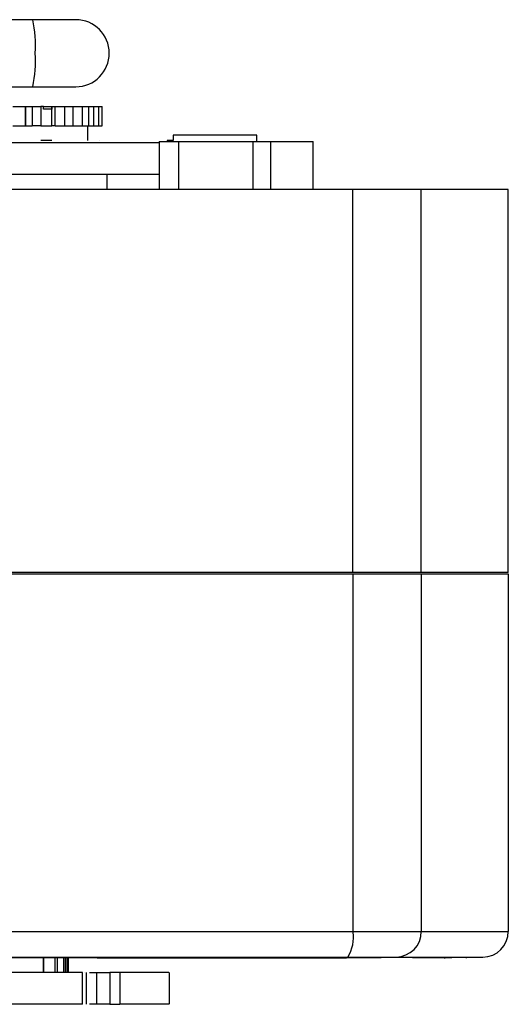
# Model space of a CAD drawing. Units: millimetres. Extents: x 507 to 10576, y 425 to 6439.
# Drawn here: x 8188 to 8226, y 1874 to 1951 of the extents above; entities that cross this region are included whole.
import ezdxf

# ---------------------------------------------------------------- set-up
doc = ezdxf.new("R2010")
doc.units = ezdxf.units.MM

msp = doc.modelspace()

# ---------------------------------------------------------------- linework, layer by layer
at = {"linetype": 'Continuous', "lineweight": 25}
for p, q in [((8188.926, 1950.932), (8171.732, 1950.932)), ((8192.29, 1950.932), (8188.926, 1950.932)), ((8171.732, 1945.682), (8188.926, 1945.682)), ((8188.926, 1945.682), (8192.29, 1945.682)), ((8187.382, 1944.129), (8188.361, 1944.129)), ((8188.361, 1944.129), (8188.369, 1944.129)), ((8188.361, 1942.629), (8188.361, 1944.129)), ((8188.369, 1944.129), (8188.874, 1944.129)), ((8188.369, 1944.129), (8188.369, 1942.629)), ((8188.874, 1944.129), (8189.568, 1944.129)), ((8188.874, 1944.129), (8188.874, 1942.629)), ((8189.758, 1944.129), (8189.568, 1944.129)), ((8189.568, 1944.129), (8189.568, 1942.629)), ((8189.758, 1944.129), (8190.409, 1944.129)), ((8189.758, 1943.929), (8189.758, 1944.129)), ((8190.409, 1943.929), (8189.758, 1943.929)), ((8190.409, 1942.629), (8190.409, 1944.129)), ((8190.409, 1944.129), (8190.692, 1944.129)), ((8190.409, 1944.129), (8190.409, 1944.129)), ((8190.409, 1944.129), (8190.409, 1943.929)), ((8190.692, 1944.129), (8191.408, 1944.129)), ((8190.692, 1942.629), (8190.692, 1944.129)), ((8191.408, 1944.129), (8192.078, 1944.129)), ((8191.408, 1944.129), (8191.408, 1942.629)), ((8192.078, 1942.629), (8192.078, 1944.129)), ((8192.078, 1944.129), (8192.097, 1944.129)), ((8192.097, 1944.129), (8192.783, 1944.129)), ((8192.097, 1942.629), (8192.097, 1944.129)), ((8192.783, 1944.129), (8193.317, 1944.129)), ((8192.783, 1944.129), (8192.783, 1942.629)), ((8193.317, 1942.629), (8193.317, 1944.129)), ((8193.317, 1944.129), (8193.681, 1944.129)), ((8193.681, 1944.129), (8194.089, 1944.129)), ((8193.681, 1944.129), (8193.681, 1942.629)), ((8194.077, 1944.129), (8194.37, 1944.129)), ((8194.089, 1942.629), (8194.089, 1944.129)), ((8194.37, 1942.629), (8194.37, 1944.129)), ((8187.382, 1942.629), (8188.361, 1942.629)), ((8188.369, 1942.629), (8188.361, 1942.629)), ((8188.369, 1942.629), (8188.874, 1942.629)), ((8189.568, 1942.629), (8188.874, 1942.629)), ((8189.568, 1942.629), (8190.409, 1942.629)), ((8190.692, 1942.629), (8190.409, 1942.629)), ((8190.692, 1942.629), (8191.408, 1942.629)), ((8191.408, 1942.629), (8192.078, 1942.629)), ((8192.097, 1942.629), (8192.078, 1942.629)), ((8192.097, 1942.629), (8192.783, 1942.629)), ((8192.783, 1942.629), (8193.317, 1942.629)), ((8193.228, 1941.479), (8193.228, 1942.629)), ((8193.317, 1942.629), (8193.681, 1942.629)), ((8193.681, 1942.629), (8194.089, 1942.629)), ((8194.077, 1942.629), (8194.37, 1942.629)), ((8199.92, 1941.892), (8199.92, 1941.479)), ((8206.458, 1941.892), (8199.92, 1941.892)), ((8206.458, 1941.392), (8206.458, 1941.892)), ((8190.409, 1941.479), (8189.568, 1941.479)), ((8194.151, 1941.479), (8194.151, 1941.48)), ((8198.828, 1941.392), (8198.828, 1937.629)), ((8198.828, 1941.392), (8200.366, 1941.392)), ((8199.458, 1941.479), (8199.458, 1941.392)), ((8199.92, 1941.479), (8199.458, 1941.479)), ((8200.366, 1941.392), (8206.183, 1941.392)), ((8200.366, 1937.629), (8200.366, 1941.392)), ((8206.183, 1941.392), (8207.558, 1941.392)), ((8206.183, 1937.629), (8206.183, 1941.392)), ((8207.558, 1941.392), (8210.852, 1941.392)), ((8207.558, 1937.629), (8207.558, 1941.392)), ((8210.852, 1941.392), (8210.864, 1941.392)), ((8210.852, 1941.392), (8210.852, 1937.629)), ((8210.864, 1937.629), (8210.864, 1941.392)), ((8194.759, 1937.629), (8194.759, 1938.807)), ((8213.978, 1937.629), (8140.29, 1937.629)), ((8219.329, 1937.629), (8213.978, 1937.629)), ((8213.978, 1907.629), (8213.978, 1937.629)), ((8226.134, 1937.629), (8219.329, 1937.629)), ((8219.329, 1907.629), (8219.329, 1937.629)), ((8226.134, 1907.629), (8226.134, 1937.629)), ((8213.978, 1907.629), (8140.29, 1907.629)), ((8219.329, 1907.629), (8213.978, 1907.629)), ((8226.134, 1907.629), (8219.329, 1907.629)), ((8140.29, 1907.529), (8213.978, 1907.529)), ((8213.978, 1907.529), (8213.978, 1879.529)), ((8213.978, 1907.529), (8219.329, 1907.529)), ((8219.329, 1907.529), (8226.134, 1907.529)), ((8219.329, 1907.529), (8219.329, 1879.529)), ((8226.134, 1907.529), (8226.134, 1879.529)), ((8140.29, 1879.529), (8213.978, 1879.529)), ((8213.978, 1879.529), (8219.329, 1879.529)), ((8219.329, 1879.529), (8226.134, 1879.529)), ((8140.682, 1877.529), (8213.586, 1877.529)), ((8213.029, 1877.529), (8213.029, 1877.495)), ((8213.178, 1877.529), (8213.178, 1877.407)), ((8216.188, 1877.529), (8216.188, 1877.494)), ((8217.36, 1877.529), (8224.134, 1877.529)), ((8221.178, 1877.407), (8221.178, 1877.529)), ((8222.817, 1877.529), (8222.817, 1877.488)), ((8222.878, 1877.529), (8222.878, 1877.488)), ((8189.763, 1876.329), (8189.763, 1877.493)), ((8189.803, 1876.329), (8189.803, 1877.493)), ((8190.682, 1876.329), (8190.682, 1877.493)), ((8190.855, 1876.329), (8190.855, 1877.493)), ((8191.372, 1876.329), (8191.372, 1877.493)), ((8191.5, 1876.329), (8191.5, 1877.493)), ((8191.629, 1876.329), (8191.629, 1877.493)), ((8191.717, 1876.329), (8191.717, 1877.493)), ((8195.058, 1877.487), (8194.474, 1877.487)), ((8196.022, 1877.487), (8195.796, 1877.487)), ((8196.678, 1877.471), (8196.678, 1877.469)), ((8196.734, 1877.487), (8197.541, 1877.487)), ((8196.95, 1877.487), (8196.734, 1877.487)), ((8197.635, 1877.487), (8198.405, 1877.487)), ((8197.843, 1877.487), (8197.635, 1877.487)), ((8198.548, 1877.486), (8198.407, 1877.486)), ((8198.698, 1877.487), (8198.5, 1877.487)), ((8199.232, 1877.486), (8200.512, 1877.486)), ((8199.233, 1877.486), (8199.359, 1877.486)), ((8199.73, 1877.486), (8199.233, 1877.486)), ((8199.514, 1877.487), (8199.326, 1877.487)), ((8200.29, 1877.488), (8200.111, 1877.487)), ((8201.025, 1877.488), (8200.856, 1877.488)), ((8201.716, 1877.488), (8201.558, 1877.488)), ((8202.364, 1877.488), (8202.216, 1877.488)), ((8202.967, 1877.488), (8202.83, 1877.488)), ((8202.956, 1877.493), (8203.296, 1877.493)), ((8203.524, 1877.488), (8203.398, 1877.488)), ((8203.708, 1877.493), (8203.831, 1877.493)), ((8204.034, 1877.489), (8203.919, 1877.489)), ((8204.206, 1877.492), (8204.317, 1877.492)), ((8204.497, 1877.489), (8204.393, 1877.489)), ((8204.655, 1877.492), (8204.754, 1877.492)), ((8204.912, 1877.489), (8204.819, 1877.489)), ((8205.613, 1877.489), (8204.912, 1877.489)), ((8205.054, 1877.492), (8205.141, 1877.492)), ((8205.196, 1877.489), (8205.441, 1877.489)), ((8205.278, 1877.489), (8205.196, 1877.489)), ((8205.403, 1877.492), (8205.478, 1877.492)), ((8205.594, 1877.489), (8205.524, 1877.489)), ((8205.702, 1877.492), (8205.765, 1877.492)), ((8205.86, 1877.49), (8205.802, 1877.49)), ((8205.95, 1877.491), (8206, 1877.491)), ((8206.075, 1877.49), (8206.029, 1877.49)), ((8206.146, 1877.491), (8206.185, 1877.491)), ((8206.24, 1877.49), (8206.206, 1877.49)), ((8206.291, 1877.491), (8206.317, 1877.491)), ((8206.353, 1877.49), (8206.331, 1877.49)), ((8206.384, 1877.491), (8206.398, 1877.491)), ((8206.415, 1877.49), (8206.405, 1877.49)), ((8206.425, 1877.491), (8206.428, 1877.491)), ((8213.678, 1877.471), (8213.678, 1877.469)), ((8217.478, 1877.484), (8217.478, 1877.464)), ((8222.817, 1877.488), (8222.878, 1877.488)), ((8222.878, 1877.488), (8222.878, 1877.485)), ((8192.833, 1873.829), (8192.833, 1876.329)), ((8192.987, 1876.33), (8192.987, 1876.329)), ((8193.136, 1873.828), (8193.136, 1876.331)), ((8193.943, 1876.329), (8194.95, 1876.329)), ((8193.943, 1873.829), (8193.943, 1876.329)), ((8194.95, 1876.329), (8194.95, 1873.829)), ((8195.733, 1876.329), (8195.733, 1873.829)), ((8199.634, 1873.827), (8199.634, 1876.331)), ((8194.95, 1873.829), (8193.943, 1873.829))]:
    msp.add_line(p, q, dxfattribs=at)
at = {"linetype": 'Continuous', "lineweight": 25, "flags": 128}
for points in [[(8193.666, 1877.487), (8193.08, 1877.487), (8192.62, 1877.487)], [(8193.978, 1877.464), (8204.898, 1877.464), (8213.478, 1877.464)], [(8197.542, 1877.486), (8196.594, 1877.486), (8195.058, 1877.487)], [(8195.796, 1877.487), (8197.791, 1877.486), (8198.407, 1877.486)], [(8198.407, 1877.486), (8197.653, 1877.486), (8196.022, 1877.487)], [(8213.178, 1877.471), (8213.031, 1877.471), (8211.188, 1877.472), (8208.431, 1877.472), (8205.178, 1877.472), (8201.925, 1877.472), (8199.167, 1877.472), (8197.325, 1877.471), (8196.678, 1877.471), (8196.678, 1877.471)], [(8200.87, 1877.486), (8198.675, 1877.487), (8196.95, 1877.487)], [(8201.968, 1877.486), (8199.658, 1877.487), (8197.843, 1877.487)], [(8198.5, 1877.487), (8200.847, 1877.487), (8202.691, 1877.486)], [(8199.359, 1877.486), (8198.905, 1877.486), (8198.548, 1877.486)], [(8203.02, 1877.487), (8200.6, 1877.487), (8198.698, 1877.487)], [(8199.231, 1877.487), (8199.869, 1877.487), (8201.624, 1877.486)], [(8199.326, 1877.487), (8201.782, 1877.487), (8203.711, 1877.487)], [(8204.025, 1877.487), (8201.499, 1877.487), (8199.514, 1877.487)], [(8200.512, 1877.486), (8200.074, 1877.486), (8199.73, 1877.486)], [(8200.111, 1877.487), (8202.672, 1877.487), (8204.683, 1877.487)], [(8200.194, 1877.493), (8201.067, 1877.493), (8201.752, 1877.493)], [(8204.981, 1877.487), (8202.354, 1877.487), (8200.29, 1877.488)], [(8200.856, 1877.488), (8203.515, 1877.487), (8205.605, 1877.487)], [(8205.887, 1877.487), (8203.164, 1877.487), (8201.025, 1877.488)], [(8201.558, 1877.488), (8204.311, 1877.487), (8206.474, 1877.487)], [(8206.739, 1877.487), (8203.926, 1877.488), (8201.716, 1877.488)], [(8202.691, 1877.486), (8202.286, 1877.486), (8201.968, 1877.486)], [(8202.216, 1877.488), (8205.057, 1877.488), (8207.29, 1877.487)], [(8207.538, 1877.488), (8204.64, 1877.488), (8202.364, 1877.488)], [(8202.83, 1877.488), (8205.753, 1877.488), (8208.05, 1877.488)], [(8208.28, 1877.488), (8205.305, 1877.488), (8202.967, 1877.488)], [(8203.711, 1877.487), (8203.324, 1877.487), (8203.02, 1877.487)], [(8203.296, 1877.493), (8206.163, 1877.493), (8208.416, 1877.493)], [(8203.398, 1877.488), (8206.397, 1877.488), (8208.754, 1877.488)], [(8208.966, 1877.488), (8205.918, 1877.488), (8203.524, 1877.488)], [(8208.883, 1877.493), (8205.985, 1877.493), (8203.708, 1877.493)], [(8203.831, 1877.493), (8206.776, 1877.493), (8209.091, 1877.493)], [(8203.919, 1877.489), (8206.988, 1877.488), (8209.4, 1877.488)], [(8209.593, 1877.488), (8206.48, 1877.488), (8204.034, 1877.489)], [(8209.517, 1877.493), (8206.543, 1877.493), (8204.206, 1877.492)], [(8204.317, 1877.492), (8207.335, 1877.493), (8209.706, 1877.493)], [(8204.393, 1877.489), (8207.525, 1877.489), (8209.986, 1877.488)], [(8210.16, 1877.488), (8206.989, 1877.489), (8204.497, 1877.489)], [(8210.092, 1877.493), (8207.047, 1877.492), (8204.655, 1877.492)], [(8204.754, 1877.492), (8207.838, 1877.492), (8210.262, 1877.492)], [(8204.819, 1877.489), (8208.007, 1877.489), (8210.512, 1877.489)], [(8210.606, 1877.492), (8207.497, 1877.492), (8205.054, 1877.492)], [(8205.141, 1877.492), (8208.286, 1877.492), (8210.757, 1877.492)], [(8211.059, 1877.492), (8207.892, 1877.492), (8205.403, 1877.492)], [(8205.478, 1877.492), (8208.677, 1877.492), (8211.19, 1877.492)], [(8205.524, 1877.489), (8208.803, 1877.489), (8211.379, 1877.489)], [(8211.494, 1877.489), (8208.19, 1877.489), (8205.594, 1877.489)], [(8211.111, 1877.489), (8207.844, 1877.489), (8205.613, 1877.489)], [(8211.449, 1877.492), (8208.231, 1877.492), (8205.702, 1877.492)], [(8205.712, 1877.489), (8208.433, 1877.489), (8210.977, 1877.489)], [(8210.666, 1877.489), (8207.444, 1877.489), (8205.714, 1877.489)], [(8205.765, 1877.492), (8209.01, 1877.492), (8211.56, 1877.492)], [(8205.802, 1877.49), (8209.115, 1877.489), (8211.718, 1877.489)], [(8211.813, 1877.489), (8208.479, 1877.489), (8205.86, 1877.49)], [(8206.474, 1877.487), (8206.145, 1877.487), (8205.887, 1877.487)], [(8211.776, 1877.492), (8208.513, 1877.492), (8205.95, 1877.491)], [(8206, 1877.491), (8209.285, 1877.491), (8211.866, 1877.492)], [(8206.029, 1877.49), (8209.369, 1877.49), (8211.994, 1877.49)], [(8212.068, 1877.49), (8208.712, 1877.49), (8206.075, 1877.49)], [(8212.039, 1877.491), (8208.739, 1877.491), (8206.146, 1877.491)], [(8206.185, 1877.491), (8209.503, 1877.491), (8212.109, 1877.491)], [(8206.206, 1877.49), (8209.565, 1877.49), (8212.205, 1877.49)], [(8212.258, 1877.49), (8208.888, 1877.49), (8206.24, 1877.49)], [(8212.238, 1877.491), (8208.907, 1877.491), (8206.291, 1877.491)], [(8206.317, 1877.491), (8209.661, 1877.491), (8212.287, 1877.491)], [(8206.331, 1877.49), (8209.703, 1877.49), (8212.351, 1877.49)], [(8212.384, 1877.49), (8209.007, 1877.49), (8206.353, 1877.49)], [(8212.372, 1877.491), (8209.019, 1877.491), (8206.384, 1877.491)], [(8206.398, 1877.491), (8209.76, 1877.491), (8212.401, 1877.491)], [(8206.405, 1877.49), (8209.781, 1877.49), (8212.433, 1877.49)], [(8212.445, 1877.49), (8209.068, 1877.49), (8206.415, 1877.49)], [(8212.441, 1877.491), (8209.072, 1877.491), (8206.425, 1877.491)], [(8206.428, 1877.491), (8209.8, 1877.491), (8212.45, 1877.491)], [(8207.29, 1877.487), (8206.981, 1877.487), (8206.739, 1877.487)], [(8208.05, 1877.488), (8207.763, 1877.488), (8207.538, 1877.488)], [(8209.986, 1877.488), (8209.766, 1877.488), (8209.593, 1877.488)], [(8209.706, 1877.493), (8209.922, 1877.493), (8210.092, 1877.493)], [(8210.512, 1877.489), (8210.315, 1877.488), (8210.16, 1877.488)], [(8210.262, 1877.492), (8210.455, 1877.492), (8210.606, 1877.492)], [(8211.994, 1877.49), (8211.892, 1877.489), (8211.813, 1877.489)], [(8212.205, 1877.49), (8212.128, 1877.49), (8212.068, 1877.49)], [(8212.45, 1877.491), (8212.447, 1877.49), (8212.445, 1877.49)], [(8221.178, 1877.486), (8220.873, 1877.486), (8220.006, 1877.486), (8218.709, 1877.487), (8217.178, 1877.487), (8215.647, 1877.487), (8214.349, 1877.486), (8213.482, 1877.486), (8213.178, 1877.486), (8213.178, 1877.486)], [(8222.817, 1877.488), (8219.105, 1877.491), (8216.188, 1877.494)], [(8218.633, 1877.485), (8220.363, 1877.485), (8221.723, 1877.485)]]:
    msp.add_lwpolyline(points, dxfattribs=at)
at = {"linetype": 'Continuous', "lineweight": 25}
for centre, radius, start, end in [((8179.841, 1948.96), 9.296, 355.97153, 12.24701), ((8192.29, 1948.307), 2.625, 270, 90), ((8179.841, 1947.654), 9.296, 347.753, 4.02846), ((8211.137, 1879.048), 2.882, 328.19037, 9.60677), ((8217.344, 1879.514), 1.985, 270.4425, 0.43586), ((8224.134, 1879.529), 2, 270, 360)]:
    msp.add_arc(centre, radius, start, end, dxfattribs=at)
for points, knots in [([(8155.056, 1941.307), (8155.382, 1941.307), (8156.034, 1941.307), (8157.497, 1941.307), (8159.283, 1941.307), (8161.397, 1941.307), (8163.792, 1941.307), (8166.426, 1941.307), (8169.252, 1941.307), (8172.219, 1941.307), (8175.275, 1941.307), (8178.364, 1941.307), (8181.43, 1941.307), (8184.42, 1941.307), (8187.279, 1941.307), (8189.957, 1941.307), (8192.403, 1941.307), (8194.579, 1941.307), (8196.431, 1941.307), (8197.888, 1941.307), (8198.536, 1941.307), (8198.828, 1941.307)], [0, 0, 0, 0, 0.053121, 0.106243, 0.159364, 0.212488, 0.265607, 0.31873, 0.371852, 0.424975, 0.478095, 0.531217, 0.584337, 0.637461, 0.690583, 0.743704, 0.796826, 0.849946, 0.903067, 0.956191, 1, 1, 1, 1]), ([(8198.828, 1938.807), (8198.536, 1938.807), (8197.888, 1938.807), (8196.431, 1938.807), (8194.579, 1938.807), (8192.403, 1938.807), (8189.957, 1938.807), (8187.279, 1938.807), (8184.42, 1938.807), (8181.43, 1938.807), (8178.364, 1938.807), (8175.275, 1938.807), (8172.219, 1938.807), (8169.252, 1938.807), (8166.426, 1938.807), (8163.792, 1938.807), (8161.397, 1938.807), (8159.283, 1938.807), (8157.497, 1938.807), (8156.034, 1938.807), (8155.382, 1938.807), (8155.056, 1938.807)], [0, 0, 0, 0, 0.0438092, 0.0969326, 0.1500539, 0.2031741, 0.2562962, 0.3094167, 0.3625391, 0.415663, 0.4687826, 0.5219053, 0.5750254, 0.6281479, 0.6812702, 0.7343927, 0.7875119, 0.8406359, 0.8937571, 0.9468792, 1, 1, 1, 1]), ([(8141.327, 1877.495), (8146.067, 1877.495), (8155.546, 1877.495), (8169.959, 1877.495), (8184.396, 1877.495), (8198.809, 1877.495), (8208.289, 1877.495), (8213.029, 1877.495)], [0, 0, 0, 0, 0.200001, 0.400001, 0.599999, 0.799999, 1, 1, 1, 1]), ([(8213.029, 1877.495), (8213.415, 1877.495), (8214.186, 1877.495), (8215.146, 1877.494), (8215.876, 1877.494), (8216.084, 1877.494), (8216.188, 1877.494)], [0, 0, 0, 0, 0.249984, 0.499988, 0.750011, 1, 1, 1, 1]), ([(8213.586, 1877.529), (8214.037, 1877.529), (8214.493, 1877.529), (8214.936, 1877.529), (8215.363, 1877.529), (8215.764, 1877.529), (8216.154, 1877.529), (8216.48, 1877.529), (8217.023, 1877.529), (8217.239, 1877.529), (8217.36, 1877.529)], [0, 0, 0, 0, 0.244099, 0.246458, 0.263294, 0.499834, 0.505951, 0.557771, 0.754755, 1, 1, 1, 1]), ([(8177.528, 1877.487), (8178.365, 1877.487), (8180.281, 1877.487), (8183.355, 1877.487), (8186.779, 1877.487), (8190.277, 1877.488), (8193.589, 1877.488), (8196.369, 1877.489), (8198.239, 1877.49), (8198.901, 1877.491), (8198.239, 1877.491), (8196.369, 1877.492), (8193.589, 1877.493), (8190.277, 1877.493), (8186.779, 1877.494), (8183.355, 1877.494), (8180.165, 1877.494), (8177.178, 1877.494), (8174.19, 1877.494), (8171.001, 1877.494), (8167.577, 1877.494), (8164.079, 1877.493), (8160.766, 1877.493), (8157.987, 1877.492), (8156.117, 1877.491), (8155.455, 1877.49), (8156.117, 1877.49), (8157.987, 1877.489), (8160.766, 1877.488), (8164.079, 1877.488), (8167.577, 1877.487), (8171.001, 1877.487), (8174.075, 1877.487), (8175.991, 1877.487), (8176.828, 1877.487)], [0, 0, 0, 0, 0.018709, 0.042832, 0.070015, 0.100407, 0.133963, 0.170361, 0.208933, 0.248693, 0.288452, 0.327025, 0.363423, 0.396979, 0.427371, 0.454554, 0.478677, 0.500001, 0.521323, 0.545448, 0.57263, 0.603021, 0.636578, 0.672976, 0.711549, 0.751308, 0.791067, 0.82964, 0.866037, 0.899595, 0.929985, 0.957168, 0.981293, 1, 1, 1, 1]), ([(8191.611, 1877.487), (8191.61, 1877.487), (8191.602, 1877.487), (8191.637, 1877.487), (8191.718, 1877.487), (8191.845, 1877.487), (8191.998, 1877.487), (8192.108, 1877.487), (8192.163, 1877.487)], [0, 0, 0, 0, 0.025855, 0.220677, 0.415514, 0.610371, 0.805237, 1, 1, 1, 1]), ([(8193.978, 1877.464), (8193.442, 1877.464), (8192.621, 1877.464), (8191.979, 1877.464), (8191.756, 1877.464)], [0, 0, 0, 0, 0.652449, 1, 1, 1, 1]), ([(8201.904, 1877.49), (8201.762, 1877.49), (8201.479, 1877.49), (8200.071, 1877.489), (8197.98, 1877.488), (8195.245, 1877.488), (8192.957, 1877.487), (8191.813, 1877.487)], [0, 0, 0, 0, 0.200001, 0.399996, 0.599996, 0.799996, 1, 1, 1, 1]), ([(8192.163, 1877.487), (8192.207, 1877.487), (8192.294, 1877.487), (8192.421, 1877.487), (8192.535, 1877.487), (8192.592, 1877.487), (8192.62, 1877.487)], [0, 0, 0, 0, 0.249895, 0.500095, 0.750126, 1, 1, 1, 1]), ([(8193.666, 1877.487), (8193.689, 1877.487), (8193.735, 1877.487), (8193.765, 1877.487), (8193.764, 1877.487), (8193.735, 1877.487), (8193.72, 1877.487)], [0, 0, 0, 0, 0.24987, 0.499997, 0.750006, 1, 1, 1, 1]), ([(8193.72, 1877.487), (8193.703, 1877.487), (8193.669, 1877.487), (8193.684, 1877.487), (8193.748, 1877.487), (8193.859, 1877.487), (8194.004, 1877.487), (8194.166, 1877.487), (8194.332, 1877.487), (8194.427, 1877.487), (8194.474, 1877.487)], [0, 0, 0, 0, 0.124915, 0.249965, 0.374974, 0.499938, 0.625027, 0.749939, 0.875055, 1, 1, 1, 1]), ([(8199.694, 1877.493), (8199.645, 1877.493), (8199.547, 1877.493), (8199.38, 1877.493), (8199.22, 1877.493), (8199.082, 1877.493), (8198.981, 1877.493), (8198.929, 1877.493), (8198.927, 1877.492), (8198.969, 1877.492), (8198.99, 1877.492)], [0, 0, 0, 0, 0.125058, 0.250087, 0.374945, 0.500019, 0.624977, 0.750026, 0.874978, 1, 1, 1, 1]), ([(8198.99, 1877.492), (8199.615, 1877.492), (8200.864, 1877.492), (8201.802, 1877.491), (8201.839, 1877.491), (8201.854, 1877.491)], [0, 0, 0, 0, 0.36322, 0.726439, 1, 1, 1, 1]), ([(8200.194, 1877.493), (8200.154, 1877.493), (8200.074, 1877.493), (8199.942, 1877.493), (8199.811, 1877.493), (8199.733, 1877.493), (8199.694, 1877.493)], [0, 0, 0, 0, 0.249961, 0.500069, 0.749929, 1, 1, 1, 1]), ([(8201.624, 1877.486), (8201.483, 1877.486), (8201.232, 1877.486), (8200.981, 1877.486), (8200.87, 1877.486)], [0, 0, 0, 0, 0.55989, 1, 1, 1, 1]), ([(8202.015, 1877.493), (8202.011, 1877.493), (8202.002, 1877.493), (8201.945, 1877.493), (8201.863, 1877.493), (8201.789, 1877.493), (8201.752, 1877.493)], [0, 0, 0, 0, 0.249862, 0.50003, 0.749954, 1, 1, 1, 1]), ([(8202.956, 1877.493), (8202.925, 1877.493), (8202.865, 1877.493), (8202.724, 1877.493), (8202.565, 1877.493), (8202.399, 1877.493), (8202.246, 1877.493), (8202.122, 1877.493), (8202.036, 1877.493), (8202.022, 1877.493), (8202.015, 1877.493)], [0, 0, 0, 0, 0.1249363, 0.2499723, 0.3749485, 0.5000075, 0.6250494, 0.7500248, 0.8749324, 1, 1, 1, 1]), ([(8204.683, 1877.487), (8204.56, 1877.487), (8204.341, 1877.487), (8204.122, 1877.487), (8204.025, 1877.487)], [0, 0, 0, 0, 0.55992, 1, 1, 1, 1]), ([(8205.605, 1877.487), (8205.488, 1877.487), (8205.28, 1877.487), (8205.073, 1877.487), (8204.981, 1877.487)], [0, 0, 0, 0, 0.55996, 1, 1, 1, 1]), ([(8208.754, 1877.488), (8208.666, 1877.488), (8208.508, 1877.488), (8208.35, 1877.488), (8208.28, 1877.488)], [0, 0, 0, 0, 0.559978, 1, 1, 1, 1]), ([(8208.416, 1877.493), (8208.503, 1877.493), (8208.659, 1877.493), (8208.814, 1877.493), (8208.883, 1877.493)], [0, 0, 0, 0, 0.559966, 1, 1, 1, 1]), ([(8209.4, 1877.488), (8209.319, 1877.488), (8209.174, 1877.488), (8209.029, 1877.488), (8208.966, 1877.488)], [0, 0, 0, 0, 0.559977, 1, 1, 1, 1]), ([(8209.091, 1877.493), (8209.17, 1877.493), (8209.312, 1877.493), (8209.454, 1877.493), (8209.517, 1877.493)], [0, 0, 0, 0, 0.560045, 1, 1, 1, 1]), ([(8210.977, 1877.489), (8210.919, 1877.489), (8210.815, 1877.489), (8210.712, 1877.489), (8210.666, 1877.489)], [0, 0, 0, 0, 0.560089, 1, 1, 1, 1]), ([(8210.757, 1877.492), (8210.813, 1877.492), (8210.914, 1877.492), (8211.014, 1877.492), (8211.059, 1877.492)], [0, 0, 0, 0, 0.560007, 1, 1, 1, 1]), ([(8211.379, 1877.489), (8211.329, 1877.489), (8211.24, 1877.489), (8211.151, 1877.489), (8211.111, 1877.489)], [0, 0, 0, 0, 0.56006, 1, 1, 1, 1]), ([(8211.19, 1877.492), (8211.238, 1877.492), (8211.324, 1877.492), (8211.411, 1877.492), (8211.449, 1877.492)], [0, 0, 0, 0, 0.559992, 1, 1, 1, 1]), ([(8211.718, 1877.489), (8211.676, 1877.489), (8211.601, 1877.489), (8211.526, 1877.489), (8211.494, 1877.489)], [0, 0, 0, 0, 0.560112, 1, 1, 1, 1]), ([(8211.56, 1877.492), (8211.6, 1877.492), (8211.672, 1877.492), (8211.744, 1877.492), (8211.776, 1877.492)], [0, 0, 0, 0, 0.560023, 1, 1, 1, 1]), ([(8211.866, 1877.492), (8211.899, 1877.492), (8211.956, 1877.491), (8212.014, 1877.491), (8212.039, 1877.491)], [0, 0, 0, 0, 0.559976, 1, 1, 1, 1]), ([(8212.109, 1877.491), (8212.133, 1877.491), (8212.176, 1877.491), (8212.219, 1877.491), (8212.238, 1877.491)], [0, 0, 0, 0, 0.560046, 1, 1, 1, 1]), ([(8212.351, 1877.49), (8212.334, 1877.49), (8212.303, 1877.49), (8212.272, 1877.49), (8212.258, 1877.49)], [0, 0, 0, 0, 0.56005, 1, 1, 1, 1]), ([(8212.287, 1877.491), (8212.303, 1877.491), (8212.332, 1877.491), (8212.36, 1877.491), (8212.372, 1877.491)], [0, 0, 0, 0, 0.559934, 1, 1, 1, 1]), ([(8212.433, 1877.49), (8212.424, 1877.49), (8212.408, 1877.49), (8212.391, 1877.49), (8212.384, 1877.49)], [0, 0, 0, 0, 0.560021, 1, 1, 1, 1]), ([(8212.401, 1877.491), (8212.409, 1877.491), (8212.422, 1877.491), (8212.435, 1877.491), (8212.441, 1877.491)], [0, 0, 0, 0, 0.559947, 1, 1, 1, 1]), ([(8222.878, 1877.485), (8222.862, 1877.485), (8222.831, 1877.485), (8222.585, 1877.485), (8222.218, 1877.485), (8221.888, 1877.485), (8221.723, 1877.485)], [0, 0, 0, 0, 0.249952, 0.49998, 0.750006, 1, 1, 1, 1]), ([(8192.833, 1876.329), (8191.733, 1876.329), (8189.532, 1876.329), (8185.606, 1876.329), (8181.405, 1876.329), (8177.031, 1876.329), (8172.664, 1876.329), (8168.464, 1876.329), (8164.592, 1876.329), (8161.188, 1876.329), (8158.391, 1876.329), (8156.273, 1876.329), (8155.033, 1876.329), (8154.512, 1876.329), (8154.651, 1876.329), (8154.66, 1876.329)], [0, 0, 0, 0, 0.082881, 0.165764, 0.248649, 0.331529, 0.414415, 0.497298, 0.580179, 0.66306, 0.745943, 0.828827, 0.91171, 0.994593, 1, 1, 1, 1]), ([(8193.375, 1876.329), (8193.43, 1876.329), (8193.542, 1876.329), (8193.737, 1876.329), (8193.875, 1876.329), (8193.943, 1876.329)], [0, 0, 0, 0, 0.326856, 0.663515, 1, 1, 1, 1]), ([(8195.733, 1876.329), (8195.685, 1876.329), (8195.589, 1876.329), (8195.397, 1876.329), (8195.182, 1876.329), (8195.027, 1876.329), (8194.95, 1876.329)], [0, 0, 0, 0, 0.2498743, 0.499955, 0.7500266, 1, 1, 1, 1]), ([(8199.571, 1876.329), (8199.569, 1876.329), (8199.564, 1876.329), (8198.872, 1876.329), (8197.646, 1876.329), (8196.371, 1876.329), (8195.733, 1876.329)], [0, 0, 0, 0, 0.187041, 0.458027, 0.729014, 1, 1, 1, 1]), ([(8192.833, 1873.829), (8191.733, 1873.829), (8189.532, 1873.829), (8185.606, 1873.829), (8181.405, 1873.829), (8177.031, 1873.829), (8172.664, 1873.829), (8168.464, 1873.829), (8164.592, 1873.829), (8161.188, 1873.829), (8158.391, 1873.829), (8156.273, 1873.829), (8155.033, 1873.829), (8154.512, 1873.829), (8154.651, 1873.829), (8154.66, 1873.829)], [0, 0, 0, 0, 0.082881, 0.165764, 0.248649, 0.331529, 0.414415, 0.497298, 0.580179, 0.66306, 0.745943, 0.828827, 0.91171, 0.994593, 1, 1, 1, 1]), ([(8193.943, 1873.829), (8193.875, 1873.829), (8193.737, 1873.829), (8193.542, 1873.829), (8193.43, 1873.829), (8193.375, 1873.829)], [0, 0, 0, 0, 0.336485, 0.673144, 1, 1, 1, 1]), ([(8194.95, 1873.829), (8195.027, 1873.829), (8195.182, 1873.829), (8195.397, 1873.829), (8195.589, 1873.829), (8195.685, 1873.829), (8195.733, 1873.829)], [0, 0, 0, 0, 0.2499734, 0.500045, 0.7501257, 1, 1, 1, 1]), ([(8199.571, 1873.829), (8199.569, 1873.829), (8199.564, 1873.829), (8198.872, 1873.829), (8197.646, 1873.829), (8196.371, 1873.829), (8195.733, 1873.829)], [0, 0, 0, 0, 0.187041, 0.458027, 0.729014, 1, 1, 1, 1])]:
    msp.add_open_spline(points, degree=3, knots=knots, dxfattribs=at)

doc.saveas('drawing.dxf')
